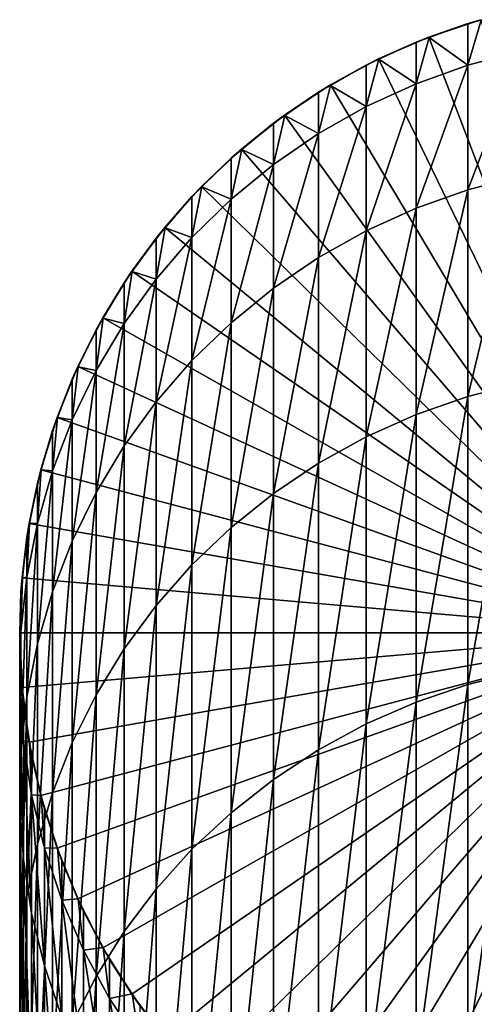
# Model space of a CAD drawing. Extents: x -60 to 46, y -92 to 0.
# Drawn here: x -56 to -51, y -31 to -20 of the extents above; entities that cross this region are included whole.
import ezdxf

# ---------------------------------------------------------------- set-up
doc = ezdxf.new("R2010")
doc.units = 0
doc.header["$MEASUREMENT"] = 0
doc.layers.add('L13', color=7, linetype='Continuous')

msp = doc.modelspace()

# ---------------------------------------------------------------- linework, layer by layer
at = {"layer": 'L13', "color": 7}
for points in [[(-51.50389, -20.34851, -811.0111), (-51.07699, -20.2006, -311.0111), (-50.93268, -20.15746, -811.0111)], [(-49, -26.88537, -811.0111), (-51.50389, -20.34851, -811.0111), (-50.93268, -20.15746, -811.0111)], [(-51.50389, -20.34851, -811.0111), (-51.50225, -20.35308, -311.0111), (-51.07699, -20.2006, -311.0111)], [(-51.07699, -20.65716, -299.0586), (-51.07699, -20.2006, -311.0111), (-51.50225, -20.35308, -311.0111)], [(-50.93268, -20.15746, -811.0111), (-51.07699, -20.2006, -311.0111), (-50.93144, -20.16216, -311.0111)], [(-50.49464, -20.50381, -299.0468), (-50.93144, -20.16216, -311.0111), (-51.07699, -20.65716, -299.0586)], [(-50.93144, -20.16216, -311.0111), (-51.07699, -20.2006, -311.0111), (-51.07699, -20.65716, -299.0586)], [(-52.05656, -20.58795, -811.0111), (-51.64396, -20.4039, -311.0111), (-51.50389, -20.34851, -811.0111)], [(-49, -26.88537, -811.0111), (-52.05656, -20.58795, -811.0111), (-51.50389, -20.34851, -811.0111)], [(-52.05656, -20.58795, -811.0111), (-52.05453, -20.59237, -311.0111), (-51.64396, -20.4039, -311.0111)], [(-51.64396, -20.85986, -299.0741), (-51.64396, -20.4039, -311.0111), (-52.05453, -20.59237, -311.0111)], [(-51.50389, -20.34851, -811.0111), (-51.64396, -20.4039, -311.0111), (-51.50225, -20.35308, -311.0111)], [(-51.07699, -20.65716, -299.0586), (-51.50225, -20.35308, -311.0111), (-51.64396, -20.85986, -299.0741)], [(-51.50225, -20.35308, -311.0111), (-51.64396, -20.4039, -311.0111), (-51.64396, -20.85986, -299.0741)], [(-50.49464, -21.87216, -287.1523), (-50.49464, -20.50381, -299.0468), (-51.07699, -22.02418, -287.1757)], [(-51.07699, -22.02418, -287.1757), (-50.49464, -20.50381, -299.0468), (-51.07699, -20.65716, -299.0586)], [(-52.5866, -20.87402, -811.0111), (-52.19135, -20.65518, -311.0111), (-52.05656, -20.58795, -811.0111)], [(-52.5866, -20.87402, -811.0111), (-52.05656, -20.58795, -811.0111), (-49, -26.88537, -811.0111)], [(-52.05656, -20.58795, -811.0111), (-52.19135, -20.65518, -311.0111), (-52.05453, -20.59237, -311.0111)], [(-51.64396, -20.85986, -299.0741), (-52.05453, -20.59237, -311.0111), (-52.19135, -21.11041, -299.0932)], [(-52.05453, -20.59237, -311.0111), (-52.19135, -20.65518, -311.0111), (-52.19135, -21.11041, -299.0932)], [(-52.5866, -20.87402, -811.0111), (-52.5842, -20.87825, -311.0111), (-52.19135, -20.65518, -311.0111)], [(-52.19135, -21.11041, -299.0932), (-52.19135, -20.65518, -311.0111), (-52.5842, -20.87825, -311.0111)], [(-51.07699, -22.02418, -287.1757), (-51.07699, -20.65716, -299.0586), (-51.64396, -22.2251, -287.2066)], [(-51.64396, -22.2251, -287.2066), (-51.07699, -20.65716, -299.0586), (-51.64396, -20.85986, -299.0741)], [(-53.09009, -21.2046, -811.0111), (-52.71511, -20.95258, -311.0111), (-52.5866, -20.87402, -811.0111)], [(-49, -26.88537, -811.0111), (-53.09009, -21.2046, -811.0111), (-52.5866, -20.87402, -811.0111)], [(-53.09009, -21.2046, -811.0111), (-53.08733, -21.2086, -311.0111), (-52.71511, -20.95258, -311.0111)], [(-52.71511, -21.40695, -299.1159), (-52.71511, -20.95258, -311.0111), (-53.08733, -21.2086, -311.0111)], [(-52.5866, -20.87402, -811.0111), (-52.71511, -20.95258, -311.0111), (-52.5842, -20.87825, -311.0111)], [(-52.19135, -21.11041, -299.0932), (-52.5842, -20.87825, -311.0111), (-52.71511, -21.40695, -299.1159)], [(-52.5842, -20.87825, -311.0111), (-52.71511, -20.95258, -311.0111), (-52.71511, -21.40695, -299.1159)], [(-51.64396, -22.2251, -287.2066), (-51.64396, -20.85986, -299.0741), (-52.19135, -22.47346, -287.2448)], [(-52.19135, -22.47346, -287.2448), (-51.64396, -20.85986, -299.0741), (-52.19135, -21.11041, -299.0932)], [(-52.19135, -22.47346, -287.2448), (-52.19135, -21.11041, -299.0932), (-52.71511, -22.7674, -287.2901)], [(-52.71511, -22.7674, -287.2901), (-52.19135, -21.11041, -299.0932), (-52.71511, -21.40695, -299.1159)], [(-53.56329, -21.57723, -811.0111), (-53.21137, -21.29391, -311.0111), (-53.09009, -21.2046, -811.0111)], [(-49, -26.88537, -811.0111), (-53.56329, -21.57723, -811.0111), (-53.09009, -21.2046, -811.0111)], [(-53.09009, -21.2046, -811.0111), (-53.21137, -21.29391, -311.0111), (-53.08733, -21.2086, -311.0111)], [(-52.71511, -21.40695, -299.1159), (-53.08733, -21.2086, -311.0111), (-53.21137, -21.74729, -299.142)], [(-53.08733, -21.2086, -311.0111), (-53.21137, -21.29391, -311.0111), (-53.21137, -21.74729, -299.142)], [(-53.56329, -21.57723, -811.0111), (-53.5602, -21.58098, -311.0111), (-53.21137, -21.29391, -311.0111)], [(-53.21137, -21.74729, -299.142), (-53.21137, -21.29391, -311.0111), (-53.5602, -21.58098, -311.0111)], [(-52.71511, -22.7674, -287.2901), (-52.71511, -21.40695, -299.1159), (-53.21137, -23.10476, -287.342)], [(-53.21137, -23.10476, -287.342), (-52.71511, -21.40695, -299.1159), (-53.21137, -21.74729, -299.142)], [(-54.00271, -21.98916, -811.0111), (-53.67645, -21.67664, -311.0111), (-53.56329, -21.57723, -811.0111)], [(-54.00271, -21.98916, -811.0111), (-53.56329, -21.57723, -811.0111), (-49, -26.88537, -811.0111)], [(-53.56329, -21.57723, -811.0111), (-53.67645, -21.67664, -311.0111), (-53.5602, -21.58098, -311.0111)], [(-53.21137, -21.74729, -299.142), (-53.5602, -21.58098, -311.0111), (-53.67645, -22.1289, -299.1712)], [(-53.5602, -21.58098, -311.0111), (-53.67645, -21.67664, -311.0111), (-53.67645, -22.1289, -299.1712)], [(-54.00271, -21.98916, -811.0111), (-53.99931, -21.99263, -311.0111), (-53.67645, -21.67664, -311.0111)], [(-53.67645, -22.1289, -299.1712), (-53.67645, -21.67664, -311.0111), (-53.99931, -21.99263, -311.0111)], [(-53.21137, -23.10476, -287.342), (-53.21137, -21.74729, -299.142), (-53.67645, -23.48304, -287.4002)], [(-53.67645, -23.48304, -287.4002), (-53.21137, -21.74729, -299.142), (-53.67645, -22.1289, -299.1712)], [(-50.49464, -24.1439, -275.3968), (-50.49464, -21.87216, -287.1523), (-51.07699, -24.29368, -275.4317)], [(-51.07699, -24.29368, -275.4317), (-50.49464, -21.87216, -287.1523), (-51.07699, -22.02418, -287.1757)], [(-54.4051, -22.43734, -811.0111), (-54.1069, -22.09793, -311.0111), (-54.00271, -21.98916, -811.0111)], [(-49, -26.88537, -811.0111), (-54.4051, -22.43734, -811.0111), (-54.00271, -21.98916, -811.0111)], [(-54.00271, -21.98916, -811.0111), (-54.1069, -22.09793, -311.0111), (-53.99931, -21.99263, -311.0111)], [(-53.67645, -22.1289, -299.1712), (-53.99931, -21.99263, -311.0111), (-54.1069, -22.54896, -299.2033)], [(-53.99931, -21.99263, -311.0111), (-54.1069, -22.09793, -311.0111), (-54.1069, -22.54896, -299.2033)], [(-51.07699, -24.29368, -275.4317), (-51.07699, -22.02418, -287.1757), (-51.64396, -24.49166, -275.4779)], [(-51.64396, -24.49166, -275.4779), (-51.07699, -22.02418, -287.1757), (-51.64396, -22.2251, -287.2066)], [(-54.4051, -22.43734, -811.0111), (-54.40141, -22.44051, -311.0111), (-54.1069, -22.09793, -311.0111)], [(-54.1069, -22.54896, -299.2033), (-54.1069, -22.09793, -311.0111), (-54.40141, -22.44051, -311.0111)], [(-53.67645, -23.48304, -287.4002), (-53.67645, -22.1289, -299.1712), (-54.1069, -23.89942, -287.4643)], [(-54.1069, -23.89942, -287.4643), (-53.67645, -22.1289, -299.1712), (-54.1069, -22.54896, -299.2033)], [(-51.64396, -24.49166, -275.4779), (-51.64396, -22.2251, -287.2066), (-52.19135, -24.73638, -275.535)], [(-52.19135, -24.73638, -275.535), (-51.64396, -22.2251, -287.2066), (-52.19135, -22.47346, -287.2448)], [(-54.76746, -22.91846, -811.0111), (-54.49955, -22.55467, -311.0111), (-54.4051, -22.43734, -811.0111)], [(-49, -26.88537, -811.0111), (-54.76746, -22.91846, -811.0111), (-54.4051, -22.43734, -811.0111)], [(-54.4051, -22.43734, -811.0111), (-54.49955, -22.55467, -311.0111), (-54.40141, -22.44051, -311.0111)], [(-54.1069, -22.54896, -299.2033), (-54.40141, -22.44051, -311.0111), (-54.49955, -23.00437, -299.2382)], [(-54.40141, -22.44051, -311.0111), (-54.49955, -22.55467, -311.0111), (-54.49955, -23.00437, -299.2382)], [(-52.19135, -24.73638, -275.535), (-52.19135, -22.47346, -287.2448), (-52.71511, -25.02602, -275.6025)], [(-52.71511, -25.02602, -275.6025), (-52.19135, -22.47346, -287.2448), (-52.71511, -22.7674, -287.2901)], [(-54.76746, -22.91846, -811.0111), (-54.76351, -22.9213, -311.0111), (-54.49955, -22.55467, -311.0111)], [(-54.49955, -23.00437, -299.2382), (-54.49955, -22.55467, -311.0111), (-54.76351, -22.9213, -311.0111)], [(-54.1069, -23.89942, -287.4643), (-54.1069, -22.54896, -299.2033), (-54.49955, -24.35085, -287.5338)], [(-54.49955, -24.35085, -287.5338), (-54.1069, -22.54896, -299.2033), (-54.49955, -23.00437, -299.2382)], [(-52.71511, -25.02602, -275.6025), (-52.71511, -22.7674, -287.2901), (-53.21137, -25.35843, -275.68)], [(-53.21137, -25.35843, -275.68), (-52.71511, -22.7674, -287.2901), (-53.21137, -23.10476, -287.342)], [(-55.08713, -23.42894, -811.0111), (-54.85148, -23.04347, -311.0111), (-54.76746, -22.91846, -811.0111)], [(-55.08713, -23.42894, -811.0111), (-54.76746, -22.91846, -811.0111), (-49, -26.88537, -811.0111)], [(-54.76746, -22.91846, -811.0111), (-54.85148, -23.04347, -311.0111), (-54.76351, -22.9213, -311.0111)], [(-54.49955, -23.00437, -299.2382), (-54.76351, -22.9213, -311.0111), (-54.85148, -23.49174, -299.2754)], [(-54.76351, -22.9213, -311.0111), (-54.85148, -23.04347, -311.0111), (-54.85148, -23.49174, -299.2754)], [(-54.49955, -24.35085, -287.5338), (-54.49955, -23.00437, -299.2382), (-54.85148, -24.83395, -287.6082)], [(-54.85148, -24.83395, -287.6082), (-54.49955, -23.00437, -299.2382), (-54.85148, -23.49174, -299.2754)], [(-55.08713, -23.42894, -811.0111), (-55.08295, -23.43143, -311.0111), (-54.85148, -23.04347, -311.0111)], [(-54.85148, -23.49174, -299.2754), (-54.85148, -23.04347, -311.0111), (-55.08295, -23.43143, -311.0111)], [(-53.21137, -25.35843, -275.68), (-53.21137, -23.10476, -287.342), (-53.67645, -25.73116, -275.7669)], [(-53.67645, -25.73116, -275.7669), (-53.21137, -23.10476, -287.342), (-53.67645, -23.48304, -287.4002)], [(-55.36172, -23.96501, -811.0111), (-55.16009, -23.56071, -311.0111), (-55.08713, -23.42894, -811.0111)], [(-49, -26.88537, -811.0111), (-55.36172, -23.96501, -811.0111), (-55.08713, -23.42894, -811.0111)], [(-55.08713, -23.42894, -811.0111), (-55.16009, -23.56071, -311.0111), (-55.08295, -23.43143, -311.0111)], [(-54.85148, -23.49174, -299.2754), (-55.08295, -23.43143, -311.0111), (-55.16009, -24.00748, -299.3149)], [(-55.08295, -23.43143, -311.0111), (-55.16009, -23.56071, -311.0111), (-55.16009, -24.00748, -299.3149)], [(-54.85148, -24.83395, -287.6082), (-54.85148, -23.49174, -299.2754), (-55.16009, -25.34518, -287.6869)], [(-55.16009, -25.34518, -287.6869), (-54.85148, -23.49174, -299.2754), (-55.16009, -24.00748, -299.3149)], [(-53.67645, -25.73116, -275.7669), (-53.67645, -23.48304, -287.4002), (-54.1069, -26.14145, -275.8625)], [(-54.1069, -26.14145, -275.8625), (-53.67645, -23.48304, -287.4002), (-54.1069, -23.89942, -287.4643)], [(-55.36172, -23.96501, -811.0111), (-55.35735, -23.96714, -311.0111), (-55.16009, -23.56071, -311.0111)], [(-55.16009, -24.00748, -299.3149), (-55.16009, -23.56071, -311.0111), (-55.35735, -23.96714, -311.0111)], [(-55.58922, -24.52271, -811.0111), (-55.42308, -24.10257, -311.0111), (-55.36172, -23.96501, -811.0111)], [(-49, -26.88537, -811.0111), (-55.58922, -24.52271, -811.0111), (-55.36172, -23.96501, -811.0111)], [(-55.36172, -23.96501, -811.0111), (-55.42308, -24.10257, -311.0111), (-55.35735, -23.96714, -311.0111)], [(-55.16009, -24.00748, -299.3149), (-55.35735, -23.96714, -311.0111), (-55.42308, -24.54776, -299.3563)], [(-55.35735, -23.96714, -311.0111), (-55.42308, -24.10257, -311.0111), (-55.42308, -24.54776, -299.3563)], [(-54.1069, -26.14145, -275.8625), (-54.1069, -23.89942, -287.4643), (-54.49955, -26.58625, -275.9663)], [(-54.49955, -26.58625, -275.9663), (-54.1069, -23.89942, -287.4643), (-54.49955, -24.35085, -287.5338)], [(-55.16009, -25.34518, -287.6869), (-55.16009, -24.00748, -299.3149), (-55.42308, -25.88073, -287.7693)], [(-55.42308, -25.88073, -287.7693), (-55.16009, -24.00748, -299.3149), (-55.42308, -24.54776, -299.3563)], [(-55.58922, -24.52271, -811.0111), (-55.58468, -24.52445, -311.0111), (-55.42308, -24.10257, -311.0111)], [(-55.42308, -24.54776, -299.3563), (-55.42308, -24.10257, -311.0111), (-55.58468, -24.52445, -311.0111)], [(-50.49464, -27.30577, -263.8488), (-50.49464, -24.1439, -275.3968), (-51.07699, -27.45245, -263.8951)], [(-51.07699, -27.45245, -263.8951), (-50.49464, -24.1439, -275.3968), (-51.07699, -24.29368, -275.4317)], [(-51.07699, -27.45245, -263.8951), (-51.07699, -24.29368, -275.4317), (-51.64396, -27.64633, -263.9562)], [(-51.64396, -27.64633, -263.9562), (-51.07699, -24.29368, -275.4317), (-51.64396, -24.49166, -275.4779)], [(-54.49955, -26.58625, -275.9663), (-54.49955, -24.35085, -287.5338), (-54.85148, -27.06228, -276.0772)], [(-54.85148, -27.06228, -276.0772), (-54.49955, -24.35085, -287.5338), (-54.85148, -24.83395, -287.6082)], [(-55.76793, -25.0979, -811.0111), (-55.63853, -24.66503, -311.0111), (-55.58922, -24.52271, -811.0111)], [(-55.76793, -25.0979, -811.0111), (-55.58922, -24.52271, -811.0111), (-49, -26.88537, -811.0111)], [(-55.58922, -24.52271, -811.0111), (-55.63853, -24.66503, -311.0111), (-55.58468, -24.52445, -311.0111)], [(-55.42308, -24.54776, -299.3563), (-55.58468, -24.52445, -311.0111), (-55.63853, -25.10858, -299.3991)], [(-55.58468, -24.52445, -311.0111), (-55.63853, -24.66503, -311.0111), (-55.63853, -25.10858, -299.3991)], [(-51.64396, -27.64633, -263.9562), (-51.64396, -24.49166, -275.4779), (-52.19135, -27.88599, -264.0318)], [(-52.19135, -27.88599, -264.0318), (-51.64396, -24.49166, -275.4779), (-52.19135, -24.73638, -275.535)], [(-55.42308, -25.88073, -287.7693), (-55.42308, -24.54776, -299.3563), (-55.63853, -26.43665, -287.8548)], [(-55.63853, -26.43665, -287.8548), (-55.42308, -24.54776, -299.3563), (-55.63853, -25.10858, -299.3991)], [(-55.76793, -25.0979, -811.0111), (-55.76326, -25.09924, -311.0111), (-55.63853, -24.66503, -311.0111)], [(-55.63853, -25.10858, -299.3991), (-55.63853, -24.66503, -311.0111), (-55.76326, -25.09924, -311.0111)], [(-52.19135, -27.88599, -264.0318), (-52.19135, -24.73638, -275.535), (-52.71511, -28.16963, -264.1212)], [(-52.71511, -28.16963, -264.1212), (-52.19135, -24.73638, -275.535), (-52.71511, -25.02602, -275.6025)], [(-54.85148, -27.06228, -276.0772), (-54.85148, -24.83395, -287.6082), (-55.16009, -27.56601, -276.1947)], [(-55.16009, -27.56601, -276.1947), (-54.85148, -24.83395, -287.6082), (-55.16009, -25.34518, -287.6869)], [(-52.71511, -28.16963, -264.1212), (-52.71511, -25.02602, -275.6025), (-53.21137, -28.49516, -264.2238)], [(-53.21137, -28.49516, -264.2238), (-52.71511, -25.02602, -275.6025), (-53.21137, -25.35843, -275.68)], [(-55.89654, -25.68632, -811.0111), (-55.80483, -25.24393, -311.0111), (-55.76793, -25.0979, -811.0111)], [(-49, -26.88537, -811.0111), (-55.89654, -25.68632, -811.0111), (-55.76793, -25.0979, -811.0111)], [(-55.76793, -25.0979, -811.0111), (-55.80483, -25.24393, -311.0111), (-55.76326, -25.09924, -311.0111)], [(-55.63853, -25.10858, -299.3991), (-55.76326, -25.09924, -311.0111), (-55.80483, -25.68579, -299.4433)], [(-55.76326, -25.09924, -311.0111), (-55.80483, -25.24393, -311.0111), (-55.80483, -25.68579, -299.4433)], [(-55.63853, -26.43665, -287.8548), (-55.63853, -25.10858, -299.3991), (-55.80483, -27.00881, -287.9429)], [(-55.80483, -27.00881, -287.9429), (-55.63853, -25.10858, -299.3991), (-55.80483, -25.68579, -299.4433)], [(-55.89654, -25.68632, -811.0111), (-55.89177, -25.68725, -311.0111), (-55.80483, -25.24393, -311.0111)], [(-55.80483, -25.68579, -299.4433), (-55.80483, -25.24393, -311.0111), (-55.89177, -25.68725, -311.0111)], [(-55.16009, -27.56601, -276.1947), (-55.16009, -25.34518, -287.6869), (-55.42308, -28.09372, -276.3177)], [(-55.42308, -28.09372, -276.3177), (-55.16009, -25.34518, -287.6869), (-55.42308, -25.88073, -287.7693)], [(-53.21137, -28.49516, -264.2238), (-53.21137, -25.35843, -275.68), (-53.67645, -28.86017, -264.3389)], [(-53.67645, -28.86017, -264.3389), (-53.21137, -25.35843, -275.68), (-53.67645, -25.73116, -275.7669)], [(-55.97409, -26.28362, -811.0111), (-55.92074, -25.83498, -311.0111), (-55.89654, -25.68632, -811.0111)], [(-49, -26.88537, -811.0111), (-55.97409, -26.28362, -811.0111), (-55.89654, -25.68632, -811.0111)], [(-55.80483, -25.68579, -299.4433), (-55.89177, -25.68725, -311.0111), (-55.92074, -26.27512, -299.4884)], [(-55.80483, -27.00881, -287.9429), (-55.80483, -25.68579, -299.4433), (-55.92074, -27.59298, -288.0328)], [(-55.92074, -27.59298, -288.0328), (-55.80483, -25.68579, -299.4433), (-55.92074, -26.27512, -299.4884)], [(-55.89654, -25.68632, -811.0111), (-55.92074, -25.83498, -311.0111), (-55.89177, -25.68725, -311.0111)], [(-55.89177, -25.68725, -311.0111), (-55.92074, -25.83498, -311.0111), (-55.92074, -26.27512, -299.4884)], [(-53.67645, -28.86017, -264.3389), (-53.67645, -25.73116, -275.7669), (-54.1069, -29.26197, -264.4656)], [(-54.1069, -29.26197, -264.4656), (-53.67645, -25.73116, -275.7669), (-54.1069, -26.14145, -275.8625)], [(-55.97409, -26.28362, -811.0111), (-55.96925, -26.28414, -311.0111), (-55.92074, -25.83498, -311.0111)], [(-55.92074, -26.27512, -299.4884), (-55.92074, -25.83498, -311.0111), (-55.96925, -26.28414, -311.0111)], [(-55.42308, -28.09372, -276.3177), (-55.42308, -25.88073, -287.7693), (-55.63853, -28.64148, -276.4455)], [(-55.63853, -28.64148, -276.4455), (-55.42308, -25.88073, -287.7693), (-55.63853, -26.43665, -287.8548)], [(-54.1069, -29.26197, -264.4656), (-54.1069, -26.14145, -275.8625), (-54.49955, -29.69757, -264.603)], [(-54.49955, -29.69757, -264.603), (-54.1069, -26.14145, -275.8625), (-54.49955, -26.58625, -275.9663)], [(-56, -26.88537, -811.0111), (-55.98542, -26.43381, -311.0111), (-55.97409, -26.28362, -811.0111)], [(-56, -26.88537, -811.0111), (-55.97409, -26.28362, -811.0111), (-49, -26.88537, -811.0111)], [(-55.92074, -26.27512, -299.4884), (-55.96925, -26.28414, -311.0111), (-55.98542, -26.87221, -299.5341)], [(-55.92074, -27.59298, -288.0328), (-55.92074, -26.27512, -299.4884), (-55.98542, -28.18484, -288.1239)], [(-55.98542, -28.18484, -288.1239), (-55.92074, -26.27512, -299.4884), (-55.98542, -26.87221, -299.5341)], [(-55.97409, -26.28362, -811.0111), (-55.98542, -26.43381, -311.0111), (-55.96925, -26.28414, -311.0111)], [(-55.96925, -26.28414, -311.0111), (-55.98542, -26.43381, -311.0111), (-55.98542, -26.87221, -299.5341)], [(-56, -26.88537, -811.0111), (-55.99514, -26.88547, -311.0111), (-55.98542, -26.43381, -311.0111)], [(-55.98542, -26.87221, -299.5341), (-55.98542, -26.43381, -311.0111), (-55.99514, -26.88547, -311.0111)], [(-55.63853, -28.64148, -276.4455), (-55.63853, -26.43665, -287.8548), (-55.80483, -29.20526, -276.5769)], [(-55.80483, -29.20526, -276.5769), (-55.63853, -26.43665, -287.8548), (-55.80483, -27.00881, -287.9429)], [(-54.49955, -29.69757, -264.603), (-54.49955, -26.58625, -275.9663), (-54.85148, -30.16374, -264.75)], [(-54.85148, -30.16374, -264.75), (-54.49955, -26.58625, -275.9663), (-54.85148, -27.06228, -276.0772)], [(-55.97409, -27.48712, -811.0111), (-55.99838, -27.03598, -311.0111), (-56, -26.88537, -811.0111)], [(-55.99838, -27.03598, -311.0111), (-55.99514, -26.88547, -311.0111), (-56, -26.88537, -811.0111)], [(-49, -26.88537, -811.0111), (-55.97409, -27.48712, -811.0111), (-56, -26.88537, -811.0111)], [(-55.98542, -26.87221, -299.5341), (-55.99514, -26.88547, -311.0111), (-55.99838, -27.47262, -299.58)], [(-55.98542, -28.18484, -288.1239), (-55.98542, -26.87221, -299.5341), (-55.99838, -28.78, -288.2155)], [(-55.99838, -28.78, -288.2155), (-55.98542, -26.87221, -299.5341), (-55.99838, -27.47262, -299.58)], [(-55.99514, -26.88547, -311.0111), (-55.99838, -27.03598, -311.0111), (-55.99838, -27.47262, -299.58)], [(-49, -26.88537, -811.0111), (-55.89654, -28.08442, -811.0111), (-55.97409, -27.48712, -811.0111)], [(-55.76793, -28.67284, -811.0111), (-55.89654, -28.08442, -811.0111), (-49, -26.88537, -811.0111)], [(-49, -26.88537, -811.0111), (-55.58922, -29.24803, -811.0111), (-55.76793, -28.67284, -811.0111)], [(-49, -26.88537, -811.0111), (-55.36172, -29.80572, -811.0111), (-55.58922, -29.24803, -811.0111)], [(-55.08713, -30.3418, -811.0111), (-55.36172, -29.80572, -811.0111), (-49, -26.88537, -811.0111)], [(-49, -26.88537, -811.0111), (-54.76746, -30.85228, -811.0111), (-55.08713, -30.3418, -811.0111)], [(-49, -26.88537, -811.0111), (-54.4051, -31.33339, -811.0111), (-54.76746, -30.85228, -811.0111)], [(-54.00271, -31.78158, -811.0111), (-54.4051, -31.33339, -811.0111), (-49, -26.88537, -811.0111)], [(-49, -26.88537, -811.0111), (-53.56329, -32.19351, -811.0111), (-54.00271, -31.78158, -811.0111)], [(-49, -26.88537, -811.0111), (-53.09009, -32.56614, -811.0111), (-53.56329, -32.19351, -811.0111)], [(-52.5866, -32.89672, -811.0111), (-53.09009, -32.56614, -811.0111), (-49, -26.88537, -811.0111)], [(-49, -26.88537, -811.0111), (-52.05656, -33.18278, -811.0111), (-52.5866, -32.89672, -811.0111)], [(-49, -26.88537, -811.0111), (-51.50389, -33.42223, -811.0111), (-52.05656, -33.18278, -811.0111)], [(-50.93268, -33.61328, -811.0111), (-51.50389, -33.42223, -811.0111), (-49, -26.88537, -811.0111)], [(-55.80483, -29.20526, -276.5769), (-55.80483, -27.00881, -287.9429), (-55.92074, -29.78087, -276.7111)], [(-55.92074, -29.78087, -276.7111), (-55.80483, -27.00881, -287.9429), (-55.92074, -27.59298, -288.0328)], [(-55.99838, -27.47262, -299.58), (-55.99838, -27.03598, -311.0111), (-55.96924, -27.48681, -311.0111)], [(-55.96924, -27.48681, -311.0111), (-55.99838, -27.03598, -311.0111), (-55.97409, -27.48712, -811.0111)], [(-54.85148, -30.16374, -264.75), (-54.85148, -27.06228, -276.0772), (-55.16009, -30.65704, -264.9055)], [(-55.16009, -30.65704, -264.9055), (-54.85148, -27.06228, -276.0772), (-55.16009, -27.56601, -276.1947)], [(-50.49464, -31.33935, -252.5757), (-50.49464, -27.30577, -263.8488), (-51.07699, -31.48207, -252.6331)], [(-51.07699, -31.48207, -252.6331), (-50.49464, -27.30577, -263.8488), (-51.07699, -27.45245, -263.8951)], [(-55.99838, -27.47262, -299.58), (-55.96924, -27.48681, -311.0111), (-55.95953, -28.07193, -299.6258)], [(-55.99838, -28.78, -288.2155), (-55.99838, -27.47262, -299.58), (-55.95953, -29.37406, -288.3069)], [(-55.95953, -29.37406, -288.3069), (-55.99838, -27.47262, -299.58), (-55.95953, -28.07193, -299.6258)], [(-55.96924, -27.48681, -311.0111), (-55.97409, -27.48712, -811.0111), (-55.95953, -27.63704, -311.0111)], [(-55.95953, -27.63704, -311.0111), (-55.97409, -27.48712, -811.0111), (-55.89654, -28.08442, -811.0111)], [(-55.96924, -27.48681, -311.0111), (-55.95953, -27.63704, -311.0111), (-55.95953, -28.07193, -299.6258)], [(-51.07699, -31.48207, -252.6331), (-51.07699, -27.45245, -263.8951), (-51.64396, -31.67073, -252.7088)], [(-51.64396, -31.67073, -252.7088), (-51.07699, -27.45245, -263.8951), (-51.64396, -27.64633, -263.9562)], [(-55.92074, -29.78087, -276.7111), (-55.92074, -27.59298, -288.0328), (-55.98542, -30.36406, -276.8472)], [(-55.98542, -30.36406, -276.8472), (-55.92074, -27.59298, -288.0328), (-55.98542, -28.18484, -288.1239)], [(-55.95953, -28.07193, -299.6258), (-55.95953, -27.63704, -311.0111), (-55.89173, -28.08369, -311.0111)], [(-55.95953, -27.63704, -311.0111), (-55.89654, -28.08442, -811.0111), (-55.89173, -28.08369, -311.0111)], [(-55.16009, -30.65704, -264.9055), (-55.16009, -27.56601, -276.1947), (-55.42308, -31.17382, -265.0684)], [(-55.42308, -31.17382, -265.0684), (-55.16009, -27.56601, -276.1947), (-55.42308, -28.09372, -276.3177)], [(-51.64396, -31.67073, -252.7088), (-51.64396, -27.64633, -263.9562), (-52.19135, -31.90392, -252.8024)], [(-52.19135, -31.90392, -252.8024), (-51.64396, -27.64633, -263.9562), (-52.19135, -27.88599, -264.0318)], [(-52.19135, -31.90392, -252.8024), (-52.19135, -27.88599, -264.0318), (-52.71511, -32.17991, -252.9132)], [(-52.71511, -32.17991, -252.9132), (-52.19135, -27.88599, -264.0318), (-52.71511, -28.16963, -264.1212)], [(-55.95953, -28.07193, -299.6258), (-55.89173, -28.08369, -311.0111), (-55.86914, -28.66568, -299.6713)], [(-55.95953, -29.37406, -288.3069), (-55.95953, -28.07193, -299.6258), (-55.86914, -29.96263, -288.3975)], [(-55.86914, -29.96263, -288.3975), (-55.95953, -28.07193, -299.6258), (-55.86914, -28.66568, -299.6713)], [(-55.89173, -28.08369, -311.0111), (-55.89654, -28.08442, -811.0111), (-55.86914, -28.23253, -311.0111)], [(-55.86914, -28.23253, -311.0111), (-55.89654, -28.08442, -811.0111), (-55.76793, -28.67284, -811.0111)], [(-55.89173, -28.08369, -311.0111), (-55.86914, -28.23253, -311.0111), (-55.86914, -28.66568, -299.6713)], [(-55.42308, -31.17382, -265.0684), (-55.42308, -28.09372, -276.3177), (-55.63853, -31.71025, -265.2375)], [(-55.63853, -31.71025, -265.2375), (-55.42308, -28.09372, -276.3177), (-55.63853, -28.64148, -276.4455)], [(-55.98542, -30.36406, -276.8472), (-55.98542, -28.18484, -288.1239), (-55.99838, -30.9505, -276.9839)], [(-55.99838, -30.9505, -276.9839), (-55.98542, -28.18484, -288.1239), (-55.99838, -28.78, -288.2155)], [(-52.71511, -32.17991, -252.9132), (-52.71511, -28.16963, -264.1212), (-53.21137, -32.49667, -253.0404)], [(-53.21137, -32.49667, -253.0404), (-52.71511, -28.16963, -264.1212), (-53.21137, -28.49516, -264.2238)], [(-55.86914, -28.66568, -299.6713), (-55.86914, -28.23253, -311.0111), (-55.76321, -28.6717, -311.0111)], [(-55.86914, -28.23253, -311.0111), (-55.76793, -28.67284, -811.0111), (-55.76321, -28.6717, -311.0111)], [(-53.21137, -32.49667, -253.0404), (-53.21137, -28.49516, -264.2238), (-53.67645, -32.85184, -253.183)], [(-53.67645, -32.85184, -253.183), (-53.21137, -28.49516, -264.2238), (-53.67645, -28.86017, -264.3389)], [(-55.86914, -28.66568, -299.6713), (-55.76321, -28.6717, -311.0111), (-55.72791, -29.2495, -299.716)], [(-55.86914, -29.96263, -288.3975), (-55.86914, -28.66568, -299.6713), (-55.72791, -30.54133, -288.4866)], [(-55.72791, -30.54133, -288.4866), (-55.86914, -28.66568, -299.6713), (-55.72791, -29.2495, -299.716)], [(-55.63853, -31.71025, -265.2375), (-55.63853, -28.64148, -276.4455), (-55.80483, -32.26236, -265.4116)], [(-55.80483, -32.26236, -265.4116), (-55.63853, -28.64148, -276.4455), (-55.80483, -29.20526, -276.5769)], [(-55.76321, -28.6717, -311.0111), (-55.76793, -28.67284, -811.0111), (-55.72791, -28.81805, -311.0111)], [(-55.72791, -28.81805, -311.0111), (-55.76793, -28.67284, -811.0111), (-55.58922, -29.24803, -811.0111)], [(-55.76321, -28.6717, -311.0111), (-55.72791, -28.81805, -311.0111), (-55.72791, -29.2495, -299.716)], [(-55.99838, -30.9505, -276.9839), (-55.99838, -28.78, -288.2155), (-55.95953, -31.53586, -277.1204)], [(-55.95953, -31.53586, -277.1204), (-55.99838, -28.78, -288.2155), (-55.95953, -29.37406, -288.3069)], [(-55.72791, -29.2495, -299.716), (-55.72791, -28.81805, -311.0111), (-55.58461, -29.24649, -311.0111)], [(-55.72791, -28.81805, -311.0111), (-55.58922, -29.24803, -811.0111), (-55.58461, -29.24649, -311.0111)], [(-53.67645, -32.85184, -253.183), (-53.67645, -28.86017, -264.3389), (-54.1069, -33.2428, -253.34)], [(-54.1069, -33.2428, -253.34), (-53.67645, -28.86017, -264.3389), (-54.1069, -29.26197, -264.4656)], [(-55.80483, -32.26236, -265.4116), (-55.80483, -29.20526, -276.5769), (-55.92074, -32.82605, -265.5894)], [(-55.92074, -32.82605, -265.5894), (-55.80483, -29.20526, -276.5769), (-55.92074, -29.78087, -276.7111)], [(-55.72791, -29.2495, -299.716), (-55.58461, -29.24649, -311.0111), (-55.53686, -29.81904, -299.7595)], [(-55.72791, -30.54133, -288.4866), (-55.72791, -29.2495, -299.716), (-55.53686, -31.10589, -288.5735)], [(-55.53686, -31.10589, -288.5735), (-55.72791, -29.2495, -299.716), (-55.53686, -29.81904, -299.7595)], [(-55.58461, -29.24649, -311.0111), (-55.58922, -29.24803, -811.0111), (-55.53686, -29.38926, -311.0111)], [(-55.53686, -29.38926, -311.0111), (-55.58922, -29.24803, -811.0111), (-55.36172, -29.80572, -811.0111)], [(-55.58461, -29.24649, -311.0111), (-55.53686, -29.38926, -311.0111), (-55.53686, -29.81904, -299.7595)], [(-54.1069, -33.2428, -253.34), (-54.1069, -29.26197, -264.4656), (-54.49955, -33.66665, -253.5101)], [(-54.49955, -33.66665, -253.5101), (-54.1069, -29.26197, -264.4656), (-54.49955, -29.69757, -264.603)], [(-55.95953, -31.53586, -277.1204), (-55.95953, -29.37406, -288.3069), (-55.86914, -32.11579, -277.2556)], [(-55.86914, -32.11579, -277.2556), (-55.95953, -29.37406, -288.3069), (-55.86914, -29.96263, -288.3975)], [(-55.53686, -29.81904, -299.7595), (-55.53686, -29.38926, -311.0111), (-55.35726, -29.80379, -311.0111)], [(-55.53686, -29.38926, -311.0111), (-55.36172, -29.80572, -811.0111), (-55.35726, -29.80379, -311.0111)], [(-54.49955, -33.66665, -253.5101), (-54.49955, -29.69757, -264.603), (-54.85148, -34.12025, -253.6922)], [(-54.85148, -34.12025, -253.6922), (-54.49955, -29.69757, -264.603), (-54.85148, -30.16374, -264.75)], [(-55.92074, -32.82605, -265.5894), (-55.92074, -29.78087, -276.7111), (-55.98542, -33.39717, -265.7695)], [(-55.98542, -33.39717, -265.7695), (-55.92074, -29.78087, -276.7111), (-55.98542, -30.36406, -276.8472)], [(-55.53686, -29.81904, -299.7595), (-55.35726, -29.80379, -311.0111), (-55.29742, -30.3701, -299.8017)], [(-55.53686, -31.10589, -288.5735), (-55.53686, -29.81904, -299.7595), (-55.29742, -31.65213, -288.6576)], [(-55.29742, -31.65213, -288.6576), (-55.53686, -29.81904, -299.7595), (-55.29742, -30.3701, -299.8017)], [(-55.35726, -29.80379, -311.0111), (-55.36172, -29.80572, -811.0111), (-55.29742, -29.94193, -311.0111)], [(-55.29742, -29.94193, -311.0111), (-55.36172, -29.80572, -811.0111), (-55.08713, -30.3418, -811.0111)], [(-55.35726, -29.80379, -311.0111), (-55.29742, -29.94193, -311.0111), (-55.29742, -30.3701, -299.8017)], [(-55.86914, -32.11579, -277.2556), (-55.86914, -29.96263, -288.3975), (-55.72791, -32.68601, -277.3885)], [(-55.72791, -32.68601, -277.3885), (-55.86914, -29.96263, -288.3975), (-55.72791, -30.54133, -288.4866)], [(-55.29742, -30.3701, -299.8017), (-55.29742, -29.94193, -311.0111), (-55.08285, -30.33949, -311.0111)], [(-55.29742, -29.94193, -311.0111), (-55.08713, -30.3418, -811.0111), (-55.08285, -30.33949, -311.0111)], [(-54.85148, -34.12025, -253.6922), (-54.85148, -30.16374, -264.75), (-55.16009, -34.60025, -253.8849)], [(-55.16009, -34.60025, -253.8849), (-54.85148, -30.16374, -264.75), (-55.16009, -30.65704, -264.9055)], [(-55.29742, -30.3701, -299.8017), (-55.08285, -30.33949, -311.0111), (-55.01135, -30.8986, -299.8421)], [(-55.08285, -30.33949, -311.0111), (-55.08713, -30.3418, -811.0111), (-55.01135, -30.47197, -311.0111)], [(-55.01135, -30.47197, -311.0111), (-55.08713, -30.3418, -811.0111), (-54.76746, -30.85228, -811.0111)], [(-55.08285, -30.33949, -311.0111), (-55.01135, -30.47197, -311.0111), (-55.01135, -30.8986, -299.8421)], [(-55.98542, -33.39717, -265.7695), (-55.98542, -30.36406, -276.8472), (-55.99838, -33.97147, -265.9505)], [(-55.99838, -33.97147, -265.9505), (-55.98542, -30.36406, -276.8472), (-55.99838, -30.9505, -276.9839)], [(-55.29742, -31.65213, -288.6576), (-55.29742, -30.3701, -299.8017), (-55.01135, -32.176, -288.7382)], [(-55.01135, -32.176, -288.7382), (-55.29742, -30.3701, -299.8017), (-55.01135, -30.8986, -299.8421)], [(-55.72791, -32.68601, -277.3885), (-55.72791, -30.54133, -288.4866), (-55.53686, -33.2423, -277.5182)], [(-55.53686, -33.2423, -277.5182), (-55.72791, -30.54133, -288.4866), (-55.53686, -31.10589, -288.5735)], [(-55.01135, -30.8986, -299.8421), (-55.01135, -30.47197, -311.0111), (-54.7634, -30.84961, -311.0111)], [(-55.01135, -30.47197, -311.0111), (-54.76746, -30.85228, -811.0111), (-54.7634, -30.84961, -311.0111)], [(-55.16009, -34.60025, -253.8849), (-55.16009, -30.65704, -264.9055), (-55.42308, -35.1031, -254.0868)], [(-55.42308, -35.1031, -254.0868), (-55.16009, -30.65704, -264.9055), (-55.42308, -31.17382, -265.0684)], [(-55.01135, -30.8986, -299.8421), (-54.7634, -30.84961, -311.0111), (-54.68077, -31.40062, -299.8805)], [(-55.01135, -32.176, -288.7382), (-55.01135, -30.8986, -299.8421), (-54.68077, -32.67363, -288.8148)], [(-54.68077, -32.67363, -288.8148), (-55.01135, -30.8986, -299.8421), (-54.68077, -31.40062, -299.8805)], [(-54.7634, -30.84961, -311.0111), (-54.76746, -30.85228, -811.0111), (-54.68077, -30.97546, -311.0111)], [(-54.68077, -30.97546, -311.0111), (-54.76746, -30.85228, -811.0111), (-54.4051, -31.33339, -811.0111)], [(-54.7634, -30.84961, -311.0111), (-54.68077, -30.97546, -311.0111), (-54.68077, -31.40062, -299.8805)], [(-55.99838, -33.97147, -265.9505), (-55.99838, -30.9505, -276.9839), (-55.95953, -34.54471, -266.1313)], [(-55.95953, -34.54471, -266.1313), (-55.99838, -30.9505, -276.9839), (-55.95953, -31.53586, -277.1204)]]:
    msp.add_3dface(points, dxfattribs=at)

doc.saveas('drawing.dxf')
